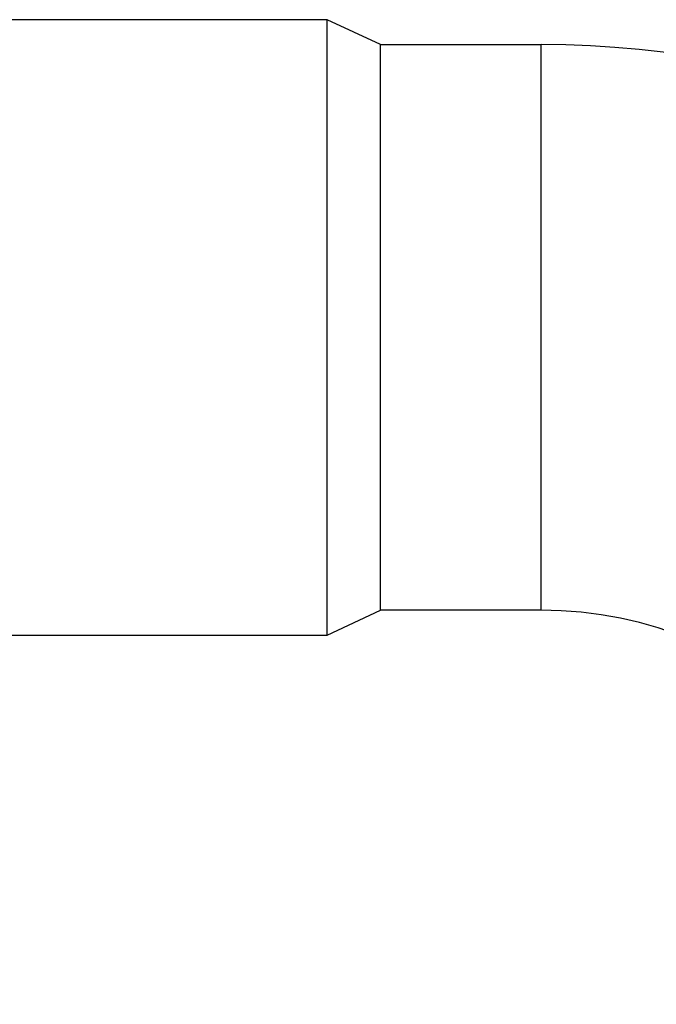
# Model space of a CAD drawing. Extents: x 6441.2 to 6457.4, y 307.1 to 319.1.
# Drawn here: x 6449.3 to 6450.7, y 312.6 to 314.8 of the extents above; entities that cross this region are included whole.
import ezdxf

# ---------------------------------------------------------------- set-up
doc = ezdxf.new("R2010")
doc.units = 0
doc.header["$LTSCALE"] = 0.64311
doc.layers.get('0').update_dxf_attribs({"color": 255, "linetype": 'CONTINUOUS'})

msp = doc.modelspace()

# ---------------------------------------------------------------- linework, layer by layer
for p, q in [((6449.9502, 314.8185), (6448.2966, 314.8185)), ((6450.0683, 314.7634), (6449.9502, 314.8185)), ((6449.9502, 313.4582), (6449.9502, 314.8185)), ((6450.0683, 313.5134), (6450.0683, 314.7634)), ((6450.0683, 314.7634), (6450.4226, 314.7634)), ((6450.4226, 313.5134), (6450.4226, 314.7634)), ((6449.9502, 313.4582), (6450.0683, 313.5134)), ((6450.4226, 313.5134), (6450.0683, 313.5134)), ((6448.2966, 313.4582), (6449.9502, 313.4582))]:
    msp.add_line(p, q)
for radius, start in [(2.1211, 360), (0.8711, 0)]:
    msp.add_arc((6450.4226, 312.6423), radius, start, 90)

doc.saveas('drawing.dxf')
